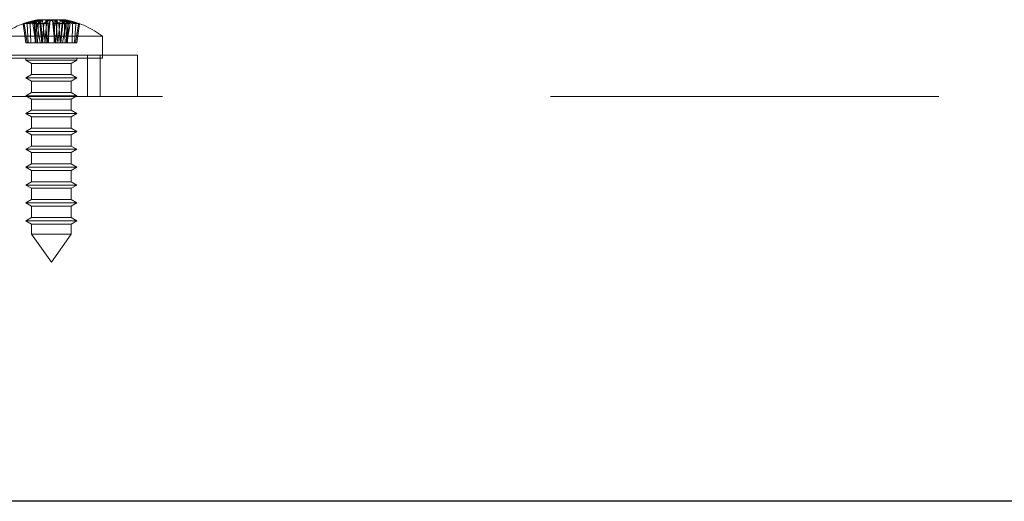
# Paper-space layout 'Sheet2' of a CAD drawing. Units: inches. Extents: x 0.1 to 18.4, y 0.1 to 10.9.
# Drawn here: x 4.3 to 4.6, y 2.3 to 2.4 of the extents above; entities that cross this region are included whole.
import ezdxf

# ---------------------------------------------------------------- set-up
doc = ezdxf.new("R2010")
doc.units = ezdxf.units.IN
doc.header["$MEASUREMENT"] = 0
doc.linetypes.add('HIDDEN', pattern=[0.07500000000000001, 0.05, -0.025])

psp = doc.layouts.new('Sheet2')

# ---------------------------------------------------------------- linework, layer by layer
at = {"color": 7, "linetype": 'HIDDEN', "lineweight": 18}
for p, q in [((4.31091586981859, 2.379639531398028), (4.310218178712495, 2.384595923451935)), ((4.311232208812721, 2.379639531398028), (4.310456685323147, 2.384595923451935)), ((4.311497317266082, 2.379639531398028), (4.311201505353432, 2.384595923451935)), ((4.312150186149542, 2.379639531398028), (4.312009141310296, 2.384595923451935)), ((4.313494957537471, 2.379639531398028), (4.312660305011994, 2.384595923451935)), ((4.313313221004898, 2.379639531398028), (4.313031726028844, 2.38540486950619)), ((4.313559038977058, 2.379639531398028), (4.313171415780719, 2.38540486950619)), ((4.313858918381911, 2.385566100070941), (4.313315789520252, 2.385465670555171)), ((4.313543795118454, 2.379639531398028), (4.313652191000977, 2.38540486950619)), ((4.314567607177004, 2.379639531398028), (4.313774490667721, 2.384595923451935)), ((4.313923064671236, 2.379639531398028), (4.314150993187354, 2.38540486950619)), ((4.315036157531077, 2.379639531398028), (4.314411132347053, 2.385633732417465)), ((4.31511532440851, 2.379639531398028), (4.31450271846047, 2.38540486950619)), ((4.315216184872178, 2.379639531398028), (4.314637495154137, 2.385633732417465)), ((4.315824832474712, 2.379639531398028), (4.315180249052116, 2.38540486950619)), ((4.315193408887572, 2.379639531398028), (4.315532675452505, 2.384595923451935)), ((4.315788848587102, 2.379639531398028), (4.316315142909411, 2.38540486950619)), ((4.316295514281519, 2.379639531398028), (4.315994622540305, 2.385633732417465)), ((4.316408622724298, 2.379639531398028), (4.316887961441115, 2.384595923451935)), ((4.316740180725283, 2.379639531398028), (4.316553737304824, 2.385633732417465)), ((4.316554890762337, 2.379639531398028), (4.31714480434456, 2.38540486950619)), ((4.318374249179546, 2.379639531398028), (4.317784335597323, 2.38540486950619)), ((4.318520517217584, 2.379639531398028), (4.318041178500767, 2.384595923451935)), ((4.318188959216599, 2.379639531398028), (4.318375402637058, 2.385633732417465)), ((4.319140291354779, 2.379639531398028), (4.318613997032472, 2.38540486950619)), ((4.318633625660364, 2.379639531398028), (4.318934517401578, 2.385633732417465)), ((4.31910430746717, 2.379639531398028), (4.319748890889767, 2.38540486950619)), ((4.319735731054311, 2.379639531398028), (4.319396464489377, 2.384595923451935)), ((4.319712955069704, 2.379639531398028), (4.320291644787745, 2.385633732417465)), ((4.319813815533372, 2.379639531398028), (4.320426421481413, 2.38540486950619)), ((4.319892982410805, 2.379639531398028), (4.32051800759483, 2.385633732417465)), ((4.320361532764879, 2.379639531398028), (4.321154649274161, 2.384595923451935)), ((4.321006075270645, 2.379639531398028), (4.320778146754527, 2.38540486950619)), ((4.321613350421631, 2.385465670555171), (4.321070221559972, 2.385566100070941)), ((4.321385344823429, 2.379639531398028), (4.321276948940905, 2.38540486950619)), ((4.321370100964824, 2.379639531398028), (4.321757724161164, 2.38540486950619)), ((4.321434182404411, 2.379639531398028), (4.322268834929888, 2.384595923451935)), ((4.321615918936985, 2.379639531398028), (4.321897413913039, 2.38540486950619)), ((4.32277895379234, 2.379639531398028), (4.322919998631586, 2.384595923451935)), ((4.3234318226758, 2.379639531398028), (4.32372763458845, 2.384595923451935)), ((4.32369693112916, 2.379639531398028), (4.324472454618736, 2.384595923451935)), ((4.324013270123293, 2.379639531398028), (4.324710961229387, 2.384595923451935)), ((4.304341210390889, 2.381356970318566), (4.321416883305097, 2.381356970318566)), ((4.321416883305097, 2.381356970318566), (4.330587929550993, 2.381356970318566)), ((4.330587929550993, 2.375702523524012), (4.330587929550993, 2.381356970318566)), ((4.311497317266082, 2.379639531398028), (4.31091586981859, 2.379639531398028)), ((4.313543795118454, 2.379639531398028), (4.311497317266082, 2.379639531398028)), ((4.316295514281519, 2.379639531398028), (4.313543795118454, 2.379639531398028)), ((4.318374249179546, 2.379639531398028), (4.316295514281519, 2.379639531398028)), ((4.318520517217584, 2.379639531398028), (4.318374249179546, 2.379639531398028)), ((4.320361532764879, 2.379639531398028), (4.318520517217584, 2.379639531398028)), ((4.321615918936985, 2.379639531398028), (4.320361532764879, 2.379639531398028)), ((4.324013270123293, 2.379639531398028), (4.321615918936985, 2.379639531398028)), ((4.329984255010312, 2.37652667050564), (3.989984255010312, 2.37652667050564)), ((4.326734255010312, 2.365860003838973), (4.326734255010312, 2.37652667050564)), ((4.329984255010312, 2.365860003838973), (4.329984255010312, 2.37652667050564)), ((4.339650921676979, 2.37652667050564), (4.329984255010312, 2.37652667050564)), ((4.329984255010312, 2.365860003838973), (4.329984255010312, 2.37652667050564)), ((4.339650921676979, 2.365860003838973), (4.339650921676979, 2.37652667050564)), ((4.304341210390889, 2.375702523524012), (4.321416883305097, 2.375702523524012)), ((4.310902890180914, 2.375702523524012), (4.310902890180914, 2.37524320593871)), ((4.310902890180914, 2.37524320593871), (4.319440726638018, 2.37524320593871)), ((4.310902890180914, 2.37524320593871), (4.312379268133671, 2.374390818730261)), ((4.312379268133671, 2.374390818730261), (4.318996091387927, 2.374390818730261)), ((4.312379268133671, 2.374390818730261), (4.312379268133671, 2.371502417294141)), ((4.318996091387927, 2.374390818730261), (4.322549871808212, 2.374390818730261)), ((4.319440726638018, 2.37524320593871), (4.324026249760967, 2.37524320593871)), ((4.321416883305097, 2.375702523524012), (4.330587929550993, 2.375702523524012)), ((4.322549871808212, 2.374390818730261), (4.324026249760967, 2.37524320593871)), ((4.322549871808212, 2.371502417294141), (4.322549871808212, 2.374390818730261)), ((4.324026249760967, 2.37524320593871), (4.324026249760967, 2.375702523524012)), ((4.312379268133671, 2.371502417294141), (4.310902890180914, 2.370650030085692)), ((4.312379268133671, 2.371502417294141), (4.318996091387927, 2.371502417294141)), ((4.318996091387927, 2.371502417294141), (4.322549871808212, 2.371502417294141)), ((4.324026249760967, 2.370650030085692), (4.322549871808212, 2.371502417294141)), ((4.310902890180914, 2.370650030085692), (4.319440726638018, 2.370650030085692)), ((4.310902890180914, 2.370650030085692), (4.312379268133671, 2.369797642877243)), ((4.312379268133671, 2.369797642877243), (4.318996091387927, 2.369797642877243)), ((4.312379268133671, 2.369797642877243), (4.312379268133671, 2.366909241441123)), ((4.318996091387927, 2.369797642877243), (4.322549871808212, 2.369797642877243)), ((4.319440726638018, 2.370650030085692), (4.324026249760967, 2.370650030085692)), ((4.322549871808212, 2.369797642877243), (4.324026249760967, 2.370650030085692)), ((4.322549871808212, 2.366909241441123), (4.322549871808212, 2.369797642877243)), ((4.312379268133671, 2.366909241441123), (4.310902890180914, 2.366056854232674)), ((4.310902890180914, 2.366056854232674), (4.319440726638018, 2.366056854232674)), ((4.310902890180914, 2.366056854232674), (4.312379268133671, 2.365204467024224)), ((4.312379268133671, 2.366909241441123), (4.318996091387927, 2.366909241441123)), ((4.318996091387927, 2.366909241441123), (4.322549871808212, 2.366909241441123)), ((4.319440726638018, 2.366056854232674), (4.324026249760967, 2.366056854232674)), ((4.324026249760967, 2.366056854232674), (4.322549871808212, 2.366909241441123)), ((4.322549871808212, 2.365204467024224), (4.324026249760967, 2.366056854232674)), ((2.646040685456506, 2.365860003838973), (5.771040685456506, 2.365860003838973)), ((4.312379268133671, 2.365204467024224), (4.318996091387927, 2.365204467024224)), ((4.312379268133671, 2.365204467024224), (4.312379268133671, 2.362316065588105)), ((4.318996091387927, 2.365204467024224), (4.322549871808212, 2.365204467024224)), ((4.322549871808212, 2.362316065588105), (4.322549871808212, 2.365204467024224)), ((4.312379268133671, 2.362316065588105), (4.310902890180914, 2.361463678379656)), ((4.310902890180914, 2.361463678379656), (4.319440726638018, 2.361463678379656)), ((4.310902890180914, 2.361463678379656), (4.312379268133671, 2.360611291171206)), ((4.312379268133671, 2.362316065588105), (4.318996091387927, 2.362316065588105)), ((4.318996091387927, 2.362316065588105), (4.322549871808212, 2.362316065588105)), ((4.319440726638018, 2.361463678379656), (4.324026249760967, 2.361463678379656)), ((4.324026249760967, 2.361463678379656), (4.322549871808212, 2.362316065588105)), ((4.322549871808212, 2.360611291171206), (4.324026249760967, 2.361463678379656)), ((4.312379268133671, 2.360611291171206), (4.318996091387927, 2.360611291171206)), ((4.312379268133671, 2.360611291171206), (4.312379268133671, 2.357722889735086)), ((4.318996091387927, 2.360611291171206), (4.322549871808212, 2.360611291171206)), ((4.322549871808212, 2.357722889735086), (4.322549871808212, 2.360611291171206)), ((4.312379268133671, 2.357722889735086), (4.310902890180914, 2.356870502526637)), ((4.310902890180914, 2.356870502526637), (4.319440726638018, 2.356870502526637)), ((4.310902890180914, 2.356870502526637), (4.312379268133671, 2.356018115318188)), ((4.312379268133671, 2.357722889735086), (4.318996091387927, 2.357722889735086)), ((4.312379268133671, 2.356018115318188), (4.318996091387927, 2.356018115318188)), ((4.312379268133671, 2.356018115318188), (4.312379268133671, 2.353129713882068)), ((4.318996091387927, 2.357722889735086), (4.322549871808212, 2.357722889735086)), ((4.318996091387927, 2.356018115318188), (4.322549871808212, 2.356018115318188)), ((4.319440726638018, 2.356870502526637), (4.324026249760967, 2.356870502526637)), ((4.324026249760967, 2.356870502526637), (4.322549871808212, 2.357722889735086)), ((4.322549871808212, 2.356018115318188), (4.324026249760967, 2.356870502526637)), ((4.322549871808212, 2.353129713882068), (4.322549871808212, 2.356018115318188)), ((4.312379268133671, 2.353129713882068), (4.310902890180914, 2.352277326673619)), ((4.310902890180914, 2.352277326673619), (4.319440726638018, 2.352277326673619)), ((4.310902890180914, 2.352277326673619), (4.312379268133671, 2.351424939465169)), ((4.312379268133671, 2.353129713882068), (4.318996091387927, 2.353129713882068)), ((4.312379268133671, 2.351424939465169), (4.318996091387927, 2.351424939465169)), ((4.312379268133671, 2.351424939465169), (4.312379268133671, 2.348536538029049)), ((4.318996091387927, 2.353129713882068), (4.322549871808212, 2.353129713882068)), ((4.318996091387927, 2.351424939465169), (4.322549871808212, 2.351424939465169)), ((4.319440726638018, 2.352277326673619), (4.324026249760967, 2.352277326673619)), ((4.324026249760967, 2.352277326673619), (4.322549871808212, 2.353129713882068)), ((4.322549871808212, 2.351424939465169), (4.324026249760967, 2.352277326673619)), ((4.322549871808212, 2.348536538029049), (4.322549871808212, 2.351424939465169)), ((4.312379268133671, 2.348536538029049), (4.310902890180914, 2.3476841508206)), ((4.312379268133671, 2.348536538029049), (4.318996091387927, 2.348536538029049)), ((4.318996091387927, 2.348536538029049), (4.322549871808212, 2.348536538029049)), ((4.324026249760967, 2.3476841508206), (4.322549871808212, 2.348536538029049)), ((4.310902890180914, 2.3476841508206), (4.319440726638018, 2.3476841508206)), ((4.310902890180914, 2.3476841508206), (4.312379268133671, 2.346831763612151)), ((4.312379268133671, 2.346831763612151), (4.318996091387927, 2.346831763612151)), ((4.312379268133671, 2.346831763612151), (4.312379268133671, 2.343943362176031)), ((4.318996091387927, 2.346831763612151), (4.322549871808212, 2.346831763612151)), ((4.319440726638018, 2.3476841508206), (4.324026249760967, 2.3476841508206)), ((4.322549871808212, 2.346831763612151), (4.324026249760967, 2.3476841508206)), ((4.322549871808212, 2.343943362176031), (4.322549871808212, 2.346831763612151)), ((4.312379268133671, 2.343943362176031), (4.310902890180914, 2.343090974967582)), ((4.312379268133671, 2.343943362176031), (4.318996091387927, 2.343943362176031)), ((4.318996091387927, 2.343943362176031), (4.322549871808212, 2.343943362176031)), ((4.324026249760967, 2.343090974967582), (4.322549871808212, 2.343943362176031)), ((4.310902890180914, 2.343090974967582), (4.319440726638018, 2.343090974967582)), ((4.310902890180914, 2.343090974967582), (4.312379268133671, 2.342238587759133)), ((4.312379268133671, 2.342238587759133), (4.318996091387927, 2.342238587759133)), ((4.312379268133671, 2.342238587759133), (4.312379268133671, 2.339350186323013)), ((4.318996091387927, 2.342238587759133), (4.322549871808212, 2.342238587759133)), ((4.319440726638018, 2.343090974967582), (4.324026249760967, 2.343090974967582)), ((4.322549871808212, 2.342238587759133), (4.324026249760967, 2.343090974967582)), ((4.322549871808212, 2.339350186323013), (4.322549871808212, 2.342238587759133)), ((4.312379268133671, 2.339350186323013), (4.310902890180914, 2.338497799114563)), ((4.310902890180914, 2.338497799114563), (4.319440726638018, 2.338497799114563)), ((4.310902890180914, 2.338497799114563), (4.312379268133671, 2.337645411906114)), ((4.312379268133671, 2.339350186323013), (4.318996091387927, 2.339350186323013)), ((4.318996091387927, 2.339350186323013), (4.322549871808212, 2.339350186323013)), ((4.319440726638018, 2.338497799114563), (4.324026249760967, 2.338497799114563)), ((4.324026249760967, 2.338497799114563), (4.322549871808212, 2.339350186323013)), ((4.322549871808212, 2.337645411906114), (4.324026249760967, 2.338497799114563)), ((4.312379268133671, 2.337645411906114), (4.318996091387927, 2.337645411906114)), ((4.312379268133671, 2.337645411906114), (4.312379268133671, 2.334757010469994)), ((4.318996091387927, 2.337645411906114), (4.322549871808212, 2.337645411906114)), ((4.322549871808212, 2.334757010469994), (4.322549871808212, 2.337645411906114)), ((4.312379268133671, 2.334757010469994), (4.310902890180914, 2.333904623261545)), ((4.310902890180914, 2.333904623261545), (4.319440726638018, 2.333904623261545)), ((4.310902890180914, 2.333904623261545), (4.312379268133671, 2.333052236053096)), ((4.312379268133671, 2.334757010469994), (4.318996091387927, 2.334757010469994)), ((4.312379268133671, 2.333052236053096), (4.318996091387927, 2.333052236053096)), ((4.312379268133671, 2.333052236053096), (4.312379268133671, 2.330471648886382)), ((4.318996091387927, 2.334757010469994), (4.322549871808212, 2.334757010469994)), ((4.318996091387927, 2.333052236053096), (4.322549871808212, 2.333052236053096)), ((4.319440726638018, 2.333904623261545), (4.324026249760967, 2.333904623261545)), ((4.324026249760967, 2.333904623261545), (4.322549871808212, 2.334757010469994)), ((4.322549871808212, 2.333052236053096), (4.324026249760967, 2.333904623261545)), ((4.322549871808212, 2.330471648886382), (4.322549871808212, 2.333052236053096)), ((4.312379268133671, 2.330471648886382), (4.318996091387927, 2.330471648886382)), ((4.312379268133671, 2.330471648886382), (4.317464569970941, 2.323209085203803)), ((4.317464569970941, 2.323209085203803), (4.322549871808212, 2.330471648886382)), ((4.318996091387927, 2.330471648886382), (4.322549871808212, 2.330471648886382))]:
    psp.add_line(p, q, dxfattribs=at)
at = {"color": 7, "linetype": 'Continuous', "lineweight": 25}
psp.add_line((5.833540685456505, 2.261693337172306), (2.583540685456506, 2.261693337172306), dxfattribs=at)
at = {"color": 7, "linetype": 'HIDDEN', "lineweight": 18}
for centre, radius, start, end in [((4.317464569970941, 2.364547667880968), 0.02132545931758527, 101.2181969448074, 127.9798724448511), ((4.317447096749679, 2.364750741255699), 0.02112080756955429, 102.0668684423339, 110.0149442860479), ((4.310709842032963, 2.38273447856172), 0.001925281771586634, 75.20436286774927, 104.7956371322507), ((4.317429874187402, 2.366154334510681), 0.01971592162732388, 102.4736639933724, 110.7127580065671), ((4.311232913316721, 2.379915957725852), 0.004743902306680457, 80.58254732595877, 99.41745267404123), ((4.317725875023661, 2.368947102232474), 0.01695443909872833, 103.9026190523932, 112.6324284919459), ((4.317892779976762, 2.372257744807966), 0.01366923027123487, 105.8868171061897, 115.4948144112561), ((4.317646474777221, 2.375742248132974), 0.01016117392731949, 108.0224178587752, 119.3871297684059), ((4.31409649023225, 2.368509776399433), 0.01615013173263937, 84.89811005155448, 95.10188994844553), ((4.315187172076315, 2.376029333975517), 0.009620115079897624, 93.27556683510835, 102.9473832171436), ((4.314842868647298, 2.379822968520459), 0.005826780697752137, 94.24923464475341, 106.6698827960908), ((4.316794398731449, 2.365346029080289), 0.02030346149436624, 92.25752929376875, 98.90300307551982), ((4.317877512537127, 2.379091746512253), 0.006865184064841215, 113.1344555436062, 126.7022404438736), ((4.315331226054418, 2.365691255563565), 0.01896865554101719, 85.29250784241205, 94.70749215759064), ((4.317377145461247, 2.364261908385486), 0.02138768017915769, 92.20638582369122, 98.675702665434), ((4.313752800073452, 2.385237524845278), 0.0007683630800104338, 12.57948109062758, 31.04101187728595), ((4.314356552659892, 2.384209462119554), 0.001451714354336627, 55.43118538781781, 78.84145010017498), ((4.319370133272185, 2.381666974940743), 0.004827506799482051, 129.2592130713971, 142.6472328530966), ((4.31535686005959, 2.373534186217993), 0.01211634265011412, 78.44273589700546, 86.98275345085092), ((4.31909788131202, 2.36974204474032), 0.01590810210753343, 92.60302718491727, 100.0743435036848), ((4.315831258629861, 2.369742044740298), 0.01590810210755517, 79.9256564963226, 87.3969728150831), ((4.324956338549947, 2.382479435713544), 0.00834135657534697, 159.4689833129736, 165.3014043616692), ((4.319572279882292, 2.373534186217993), 0.01211634265011405, 93.01724654914491, 101.5572641029904), ((4.309972801392099, 2.382479435713605), 0.008341356575172593, 14.69859563821294, 20.53101668702874), ((4.319597913887464, 2.365691255563549), 0.01896865554103357, 85.29250784241344, 94.70749215758656), ((4.317551994480638, 2.364261908385531), 0.02138768017911318, 81.32429733455747, 87.7936141763137), ((4.31555900666974, 2.381666974940787), 0.004827506799420969, 37.35276714680204, 50.74078692866451), ((4.318134741210438, 2.36534602908034), 0.02030346149431453, 81.09699692447255, 87.74247070623805), ((4.320832649709633, 2.368509776399422), 0.01615013173265051, 84.89811005155798, 95.10188994844516), ((4.320572587281991, 2.384209462119548), 0.001451714354341781, 101.1585498998531, 124.5688146120917), ((4.317051627404734, 2.379091746512213), 0.00686518406488657, 53.2977595561772, 66.8655444563545), ((4.319741967865567, 2.376029333975514), 0.00962011507990031, 77.05261678285486, 86.72443316489256), ((4.321176339868431, 2.385237524845278), 0.0007683630800104338, 148.9589881227141, 167.4205189093724), ((4.317282665164647, 2.375742248132941), 0.01016117392735548, 60.61287023161641, 71.97758214120677), ((4.320086271294584, 2.379822968520451), 0.005826780697760174, 73.33011720392342, 85.75076535524369), ((4.317036359965158, 2.372257744808065), 0.01366923027112912, 64.50518558870974, 74.1131828938506), ((4.317203264918246, 2.368947102232549), 0.01695443909864908, 67.3675715080335, 76.09738094762702), ((4.317464569970941, 2.364547667880968), 0.02132545931758544, 52.02012755514895, 78.78180305519022), ((4.317499265754454, 2.366154334510593), 0.01971592162741511, 69.2872419934504, 77.52633600660694), ((4.31748204319218, 2.36475074125562), 0.02112080756963668, 69.98505571396434, 77.93313155764727), ((4.32369622662516, 2.379915957725846), 0.00474390230668586, 80.58254732595871, 99.4174526740307), ((4.324219297908918, 2.382734478561716), 0.001925281771590725, 75.20436286775407, 104.7956371322204)]:
    psp.add_arc(centre, radius, start, end, dxfattribs=at)

doc.saveas('drawing.dxf')
